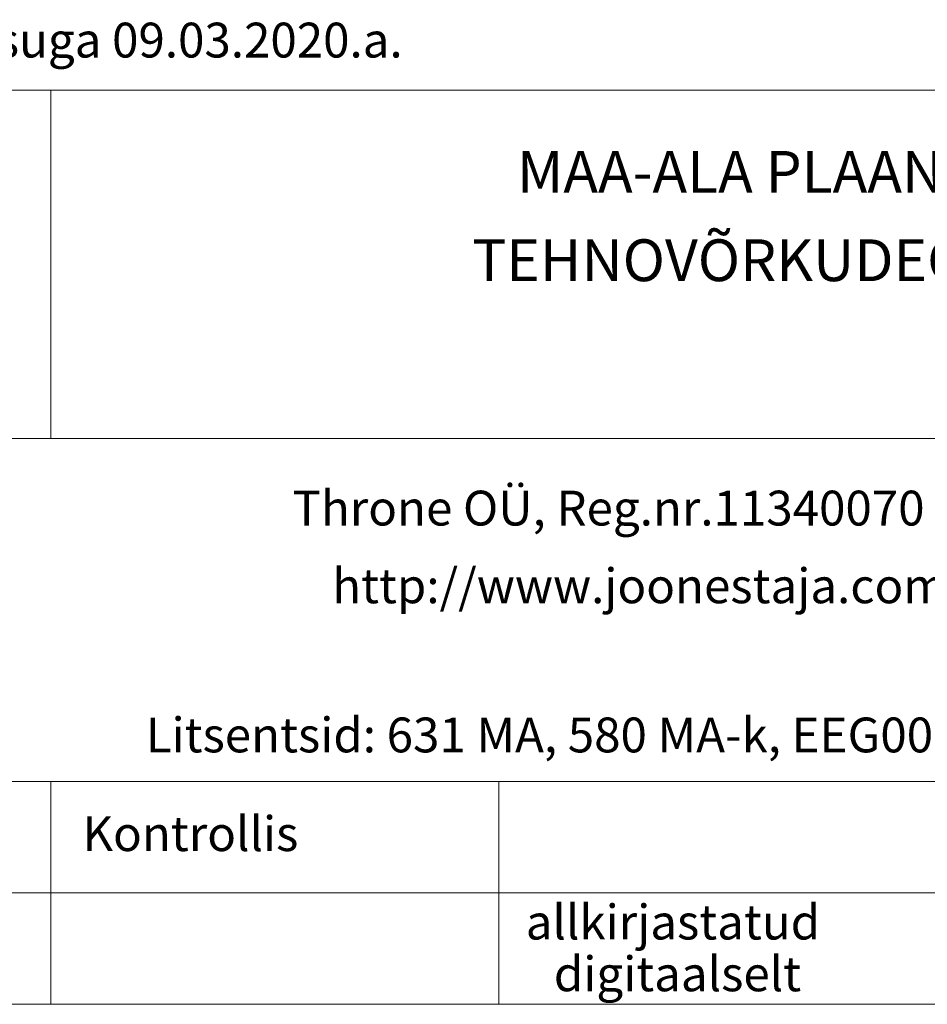
# Model space of a CAD drawing. Units: millimetres. Extents: x 551564 to 554993, y 6574720 to 6576035.
# Drawn here: x 554940 to 554966, y 6574720 to 6574748 of the extents above; entities that cross this region are included whole.
import ezdxf
from ezdxf.enums import TextEntityAlignment as Align

# ---------------------------------------------------------------- set-up
doc = ezdxf.new("R2010")
doc.units = ezdxf.units.MM
doc.layers.add('VORMISTUS', color=7, linetype='Continuous', lineweight=13)
doc.styles.add('romanc', font='romanc.shx')

# ---------------------------------------------------------------- blocks, each defined once
blk = doc.blocks.new('krjn')
at = {"layer": 'VORMISTUS'}
for p, q in [((632.214, 439.212), (722.214, 439.212)), ((670.787, 429.212), (670.787, 439.212)), ((722.214, 429.212), (632.214, 429.212)), ((709.36, 419.362), (632.349, 419.362)), ((670.787, 412.962), (670.787, 419.362)), ((683.644, 412.962), (683.644, 419.362)), ((709.36, 416.162), (632.214, 416.162)), ((632.214, 412.962), (722.214, 412.962))]:
    blk.add_line(p, q, dxfattribs=at)
at = {"layer": 'VORMISTUS', "style": 'romanc'}
for s, p in [('Throne OÜ, Reg.nr.11340070', (677.719, 426.71)), ('http://www.joonestaja.com', (678.859, 424.478)), ('Litsentsid: 631 MA, 580 MA-k, EEG000123', (673.507, 420.196)), ('Kontrollis', (671.688, 417.362)), ('allkirjastatud', (684.414, 414.823)), ('digitaalselt', (685.221, 413.337))]:
    blk.add_text(s, height=1, dxfattribs=at).set_placement(p)
for tag, p in [('MAAKOND', (641.091, 437.569)), ('VALD', (641.091, 435.569)), ('KÜLA', (641.091, 433.569)), ('AADRESS', (641.091, 431.569)), ('KATTUNNUS', (641.091, 429.569)), ('MÕÕDISTAS', (646.18, 417.31))]:
    blk.add_attdef(tag, p, '', height=1, dxfattribs=at)
for tag, height, p in [('TÖÖNIMI1', 1.2, (690.282, 436.265)), ('TÖÖNIMI2', 1.2, (690.469, 433.727)), ('NR', 1, (715.773, 433.145)), ('TÖÖNIMI3', 1.2, (690.466, 431.23)), ('MÕÕT', 1, (715.701, 424.633)), ('KUUPÄEV', 1, (715.694, 420.352)), ('LEHTI', 1, (715.6, 416.906)), ('LEHT', 1, (715.706, 414.696))]:
    blk.add_attdef(tag, text='', height=height, dxfattribs=at).set_placement(p, align=Align.CENTER)

msp = doc.modelspace()

# ---------------------------------------------------------------- linework, layer by layer
at = {"layer": 'VORMISTUS'}
msp.add_line((554992.768, 6574720.181), (554522.284, 6574720.181), dxfattribs=at)

# ---------------------------------------------------------------- block references
ref = msp.add_blockref('krjn', (554270.554, 6574307.219), dxfattribs=at)
ref.add_attrib('TÖÖNIMI1', 'MAA-ALA PLAAN', dxfattribs={"height": 1.2, "style": 'romanc'}).set_placement((554960.836, 6574743.484), align=Align.CENTER)
ref.add_attrib('TÖÖNIMI2', 'TEHNOVÕRKUDEGA', dxfattribs={"height": 1.2, "style": 'romanc'}).set_placement((554961.023, 6574740.946), align=Align.CENTER)

# ---------------------------------------------------------------- texts
at = {"layer": 'VORMISTUS', "style": 'romanc', "text_generation_flag": 6}
msp.add_text('3.Piirid peale kantud Maa-ameti lehelt, seisuga 09.03.2020.a.', height=1, rotation=180, dxfattribs=at).set_placement((554913.13, 6574747.367))

doc.saveas('drawing.dxf')
